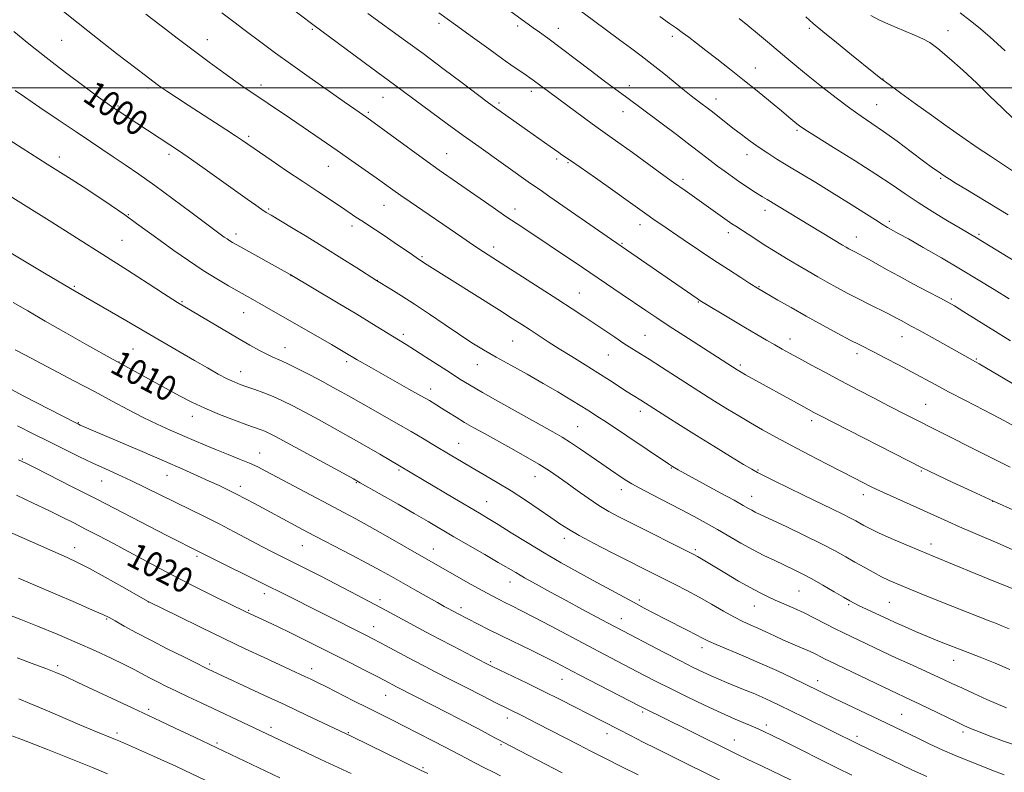
# Model space of a CAD drawing. Extents: x 2147300 to 2150200, y 284800 to 287700.
# Drawn here: x 2149547 to 2149859, y 286283 to 286522 of the extents above; entities that cross this region are included whole.
import ezdxf

# ---------------------------------------------------------------- set-up
doc = ezdxf.new("R2010")
doc.units = 0
doc.header["$MEASUREMENT"] = 0
for name, color, linetype, lineweight in [('CONTOUR INDEX', 41, 'Continuous', 13), ('CONTOUR INDEX LABEL', 244, 'Continuous', 0), ('CONTOUR INTERMEDIATE', 44, 'Continuous', 0), ('GRID LINE', 7, 'Continuous', 0), ('SPOT ELEVATION DTM', 2, 'Continuous', 13)]:
    doc.layers.add(name, color=color, linetype=linetype, lineweight=lineweight)
doc.styles.add('Style-WORKING', font='WORKING.shx')

msp = doc.modelspace()

# ---------------------------------------------------------------- linework, layer by layer
at = {"layer": 'CONTOUR INDEX', "flags": 128}
for points, elevation in [([(2149861.668, 286392.963), (2149857.765, 286395.087), (2149852.624, 286397.781), (2149846.93, 286400.726), (2149841.594, 286403.505), (2149837.264, 286405.816), (2149829.848, 286409.841), (2149825.698, 286412.03), (2149821.528, 286414.19), (2149817.964, 286416.014), (2149813.14, 286418.463), (2149810.35, 286419.911), (2149806.366, 286422.017), (2149801.522, 286424.622), (2149796.397, 286427.438), (2149791.54, 286430.184), (2149787.365, 286432.596), (2149780.952, 286436.358), (2149778.509, 286437.893), (2149775.611, 286439.729), (2149771.688, 286442.245), (2149767.068, 286445.26), (2149762.118, 286448.559), (2149757.334, 286451.793), (2149750.25, 286456.634), (2149748.13, 286458.099), (2149746.54, 286459.214), (2149739.809, 286464.027), (2149734.934, 286467.489), (2149729.433, 286471.377), (2149724.644, 286474.737), (2149721.565, 286476.858), (2149718.783, 286478.711), (2149717.785, 286479.404), (2149715.023, 286481.37), (2149707.829, 286486.397), (2149697.392, 286493.807), (2149696.616, 286494.375), (2149695.08, 286495.523), (2149687.105, 286501.533), (2149680.973, 286506.137), (2149674.7, 286510.804), (2149669.14, 286514.874), (2149657.156, 286523.525)], 990), ([(2149860.53, 286459.674), (2149847.038, 286467.751), (2149844.013, 286469.586), (2149841.869, 286470.924), (2149840.186, 286472.021), (2149838.542, 286473.147), (2149836.502, 286474.608), (2149833.633, 286476.722), (2149829.69, 286479.657), (2149825.197, 286482.978), (2149820.867, 286486.1), (2149817.198, 286488.626), (2149813.828, 286490.909), (2149810.178, 286493.489), (2149805.862, 286496.736), (2149801.261, 286500.334), (2149796.948, 286503.799), (2149793.339, 286506.772), (2149790.224, 286509.393), (2149784.101, 286514.58), (2149780.914, 286517.242), (2149777.864, 286519.742), (2149775.053, 286521.977)], 980), ([(2149860.791, 286328.263), (2149858.729, 286329.123), (2149856.791, 286329.903), (2149854.476, 286330.809), (2149847.506, 286333.515), (2149842.942, 286335.31), (2149837.874, 286337.333), (2149832.843, 286339.365), (2149828.478, 286341.148), (2149825.208, 286342.511), (2149822.669, 286343.638), (2149820.293, 286344.798), (2149817.64, 286346.197), (2149814.759, 286347.786), (2149811.827, 286349.453), (2149808.898, 286351.137), (2149805.557, 286352.992), (2149801.266, 286355.226), (2149795.778, 286357.926), (2149789.993, 286360.69), (2149781.963, 286364.472), (2149780.206, 286365.313), (2149779.128, 286365.864), (2149778.048, 286366.462), (2149776.352, 286367.418), (2149773.444, 286369.035), (2149769.035, 286371.454), (2149755.687, 286378.752), (2149753.864, 286379.825), (2149752.672, 286380.598), (2149732.606, 286394.005), (2149730.218, 286395.585), (2149727.852, 286397.116), (2149725.109, 286398.845), (2149721.67, 286400.962), (2149717.552, 286403.43), (2149712.85, 286406.157), (2149707.725, 286409.034), (2149702.579, 286411.883), (2149697.875, 286414.51), (2149693.902, 286416.813), (2149690.247, 286419.061), (2149686.324, 286421.619), (2149681.727, 286424.72), (2149676.782, 286428.077), (2149671.996, 286431.277), (2149667.818, 286433.967), (2149664.469, 286436.044), (2149659.949, 286438.776), (2149653.674, 286442.805), (2149648.932, 286445.824), (2149643.513, 286449.222), (2149637.969, 286452.624), (2149632.907, 286455.678), (2149626.482, 286459.494), (2149624.951, 286460.421), (2149623.567, 286461.328), (2149621.634, 286462.666), (2149618.845, 286464.638), (2149604.757, 286474.657), (2149600.107, 286477.93), (2149596.765, 286480.235), (2149594.31, 286481.872), (2149583.812, 286488.687), (2149577.552, 286492.812), (2149576.244, 286493.695), (2149574.578, 286494.88), (2149571.689, 286496.998), (2149567.011, 286500.47), (2149561.169, 286504.865), (2149555.089, 286509.542), (2149549.554, 286513.938), (2149544.785, 286517.802)], 1000), ([(2149834.683, 286281.431), (2149830.122, 286283.414), (2149826.798, 286284.941), (2149823.721, 286286.419), (2149812.997, 286291.636), (2149795.868, 286300.126), (2149791.519, 286302.265), (2149788.019, 286303.969), (2149785.125, 286305.335), (2149782.393, 286306.558), (2149779.486, 286307.792), (2149776.502, 286309.018), (2149771.057, 286311.234), (2149768.641, 286312.248), (2149766.235, 286313.302), (2149763.639, 286314.5), (2149760.505, 286316.022), (2149756.446, 286318.067), (2149751.315, 286320.709), (2149735.893, 286328.758), (2149733.299, 286330.136), (2149725.085, 286334.544), (2149720.116, 286337.226), (2149715.164, 286339.915), (2149710.626, 286342.402), (2149706.888, 286344.487), (2149704.121, 286346.082), (2149698.594, 286349.356), (2149694.338, 286351.832), (2149684.532, 286357.5), (2149676.325, 286362.28), (2149671.93, 286364.825), (2149666.762, 286367.789), (2149654.779, 286374.619), (2149652.618, 286375.825), (2149649.308, 286377.637), (2149631.555, 286387.28), (2149627.84, 286389.28), (2149625.765, 286390.359), (2149624.496, 286390.946), (2149623.26, 286391.433), (2149618.797, 286393.039), (2149614.819, 286394.498), (2149610.115, 286396.305), (2149605.415, 286398.254), (2149601.258, 286400.195), (2149597.422, 286402.185), (2149577.665, 286412.979), (2149576.344, 286413.715), (2149567.962, 286418.431), (2149561.326, 286422.184), (2149554.717, 286425.949), (2149549.181, 286429.149), (2149544.603, 286431.857)], 1010), ([(2149718.888, 286282.497), (2149700.172, 286292.24), (2149699.005, 286292.871), (2149697.533, 286293.68), (2149695.334, 286294.872), (2149692.124, 286296.577), (2149687.789, 286298.839), (2149682.914, 286301.36), (2149666.451, 286309.783), (2149662.554, 286311.844), (2149659.928, 286313.203), (2149656.099, 286315.161), (2149651.426, 286317.536), (2149646.425, 286320.065), (2149641.537, 286322.524), (2149636.9, 286324.839), (2149632.58, 286326.968), (2149628.659, 286328.869), (2149625.3, 286330.475), (2149618.242, 286333.804), (2149609.133, 286338.222), (2149603.157, 286341.161), (2149596.962, 286344.29), (2149591.325, 286347.261), (2149581.294, 286352.719), (2149576.456, 286355.3), (2149571.811, 286357.731), (2149567.573, 286359.923), (2149563.824, 286361.845), (2149560.131, 286363.703), (2149555.926, 286365.761), (2149550.888, 286368.171), (2149545.671, 286370.628)], 1020), ([(2149609.518, 286278.359), (2149599.114, 286283.304), (2149595.962, 286284.778), (2149592.651, 286286.289), (2149589.091, 286287.873), (2149578.605, 286292.457), (2149576.582, 286293.312), (2149570.31, 286295.904), (2149565.781, 286297.803), (2149554.759, 286302.507), (2149549.886, 286304.573), (2149546.336, 286306.028)], 1030)]:
    msp.add_lwpolyline(points, dxfattribs=dict(at, elevation=elevation))
at = {"layer": 'CONTOUR INTERMEDIATE', "flags": 128}
for points, elevation in [([(2149861.087, 286379.542), (2149857.084, 286381.532), (2149850.932, 286384.625), (2149828.493, 286396.002), (2149822.514, 286399.079), (2149817.977, 286401.431), (2149812.757, 286404.154), (2149807.377, 286406.979), (2149802.307, 286409.669), (2149797.794, 286412.085), (2149794.033, 286414.114), (2149791.113, 286415.704), (2149788.708, 286417.033), (2149786.389, 286418.341), (2149783.777, 286419.837), (2149780.703, 286421.627), (2149777.052, 286423.786), (2149772.853, 286426.302), (2149762.625, 286432.504), (2149761.724, 286433.101), (2149734.531, 286451.768), (2149714.99, 286465.411), (2149711.911, 286467.54), (2149708.842, 286469.642), (2149692.38, 286481.297), (2149687.473, 286484.819), (2149682.381, 286488.526), (2149677.497, 286492.12), (2149665.661, 286500.929), (2149658.483, 286506.176), (2149639.722, 286520.021), (2149631.906, 286525.934)], 992), ([(2149864.242, 286340.049), (2149856.487, 286343.127), (2149849.965, 286345.796), (2149836.641, 286351.316), (2149832.687, 286352.971), (2149828.095, 286354.928), (2149823.393, 286356.969), (2149819.351, 286358.77), (2149816.536, 286360.093), (2149814.693, 286361.035), (2149813.362, 286361.78), (2149812.089, 286362.508), (2149810.45, 286363.399), (2149808.026, 286364.631), (2149804.532, 286366.327), (2149795.482, 286370.667), (2149790.719, 286372.989), (2149786.416, 286375.115), (2149783.072, 286376.787), (2149780.918, 286377.891), (2149779.104, 286378.907), (2149776.507, 286380.459), (2149772.329, 286382.99), (2149767.063, 286386.203), (2149761.525, 286389.616), (2149756.431, 286392.802), (2149752.098, 286395.547), (2149743.879, 286400.795), (2149741.401, 286402.339), (2149739.555, 286403.514), (2149733.933, 286407.141), (2149730.254, 286409.475), (2149726.143, 286412.033), (2149721.909, 286414.652), (2149717.909, 286417.152), (2149714.418, 286419.39), (2149708.679, 286423.16), (2149706.083, 286424.848), (2149703.057, 286426.782), (2149698.976, 286429.364), (2149675.997, 286443.786), (2149672.909, 286445.822), (2149671.337, 286446.898), (2149665.578, 286450.874), (2149662.371, 286453.051), (2149659.594, 286454.883), (2149655.227, 286457.702), (2149653.371, 286458.94), (2149648.79, 286462.034), (2149641.258, 286467.032), (2149636.51, 286470.203), (2149631.398, 286473.659), (2149626.484, 286477.011), (2149617.428, 286483.24), (2149615.135, 286484.77), (2149612.077, 286486.763), (2149600.162, 286494.459), (2149596.388, 286496.914), (2149593.381, 286498.888), (2149591.422, 286500.2), (2149590.249, 286501.018), (2149586.556, 286503.814), (2149577.394, 286510.89), (2149571.386, 286515.56), (2149565.159, 286520.471), (2149559.531, 286525.016)], 998), ([(2149861.976, 286353.352), (2149857.942, 286355.113), (2149849.265, 286358.852), (2149845.084, 286360.669), (2149841.286, 286362.36), (2149833.582, 286365.85), (2149820.908, 286371.519), (2149818.532, 286372.606), (2149817.041, 286373.322), (2149811.693, 286376.051), (2149803.043, 286380.507), (2149797.297, 286383.492), (2149791.653, 286386.457), (2149786.763, 286389.078), (2149782.527, 286391.415), (2149778.657, 286393.621), (2149774.931, 286395.81), (2149771.392, 286397.941), (2149768.149, 286399.933), (2149765.219, 286401.765), (2149762.263, 286403.643), (2149750.378, 286411.286), (2149746.462, 286413.788), (2149740.959, 286417.257), (2149738.475, 286418.855), (2149735.565, 286420.781), (2149725.738, 286427.394), (2149722.088, 286429.815), (2149717.558, 286432.771), (2149711.894, 286436.421), (2149696.832, 286446.034), (2149693.88, 286447.933), (2149690.83, 286449.949), (2149686.977, 286452.548), (2149670.619, 286463.723), (2149667.614, 286465.808), (2149665.069, 286467.607), (2149659.817, 286471.364), (2149656.319, 286473.841), (2149652.149, 286476.766), (2149647.428, 286480.047), (2149642.33, 286483.561), (2149632.583, 286490.222), (2149625.538, 286494.989), (2149620.641, 286498.253), (2149618.266, 286499.861), (2149615.312, 286501.934), (2149611.43, 286504.738), (2149606.809, 286508.135), (2149601.773, 286511.883), (2149596.617, 286515.76), (2149591.526, 286519.626), (2149586.658, 286523.359)], 996), ([(2149862.903, 286365.56), (2149855.857, 286368.768), (2149848.912, 286371.957), (2149842.755, 286374.803), (2149838.04, 286376.997), (2149835.151, 286378.357), (2149833.384, 286379.216), (2149800.684, 286395.937), (2149798.749, 286396.958), (2149795.587, 286398.685), (2149777.125, 286408.901), (2149775.724, 286409.692), (2149774.454, 286410.443), (2149757.543, 286421.298), (2149752.839, 286424.356), (2149748.904, 286426.964), (2149745.441, 286429.305), (2149737.941, 286434.41), (2149722.694, 286444.716), (2149717.127, 286448.46), (2149712.14, 286451.791), (2149704.614, 286456.763), (2149701.041, 286459.165), (2149696.965, 286461.97), (2149685.696, 286469.82), (2149679.851, 286473.836), (2149677.923, 286475.194), (2149674.881, 286477.386), (2149656.842, 286490.529), (2149653.074, 286493.141), (2149649.713, 286495.489), (2149644.575, 286499.095), (2149638.509, 286503.377), (2149632.654, 286507.55), (2149627.893, 286511.001), (2149624.096, 286513.806), (2149617.848, 286518.473), (2149614.624, 286520.898), (2149610.815, 286523.799)], 994), ([(2149861.849, 286406.1), (2149857.228, 286408.832), (2149853.566, 286411.013), (2149851.337, 286412.325), (2149850.14, 286413.007), (2149836.342, 286420.715), (2149832.504, 286422.84), (2149829.719, 286424.361), (2149826.53, 286426.077), (2149825.421, 286426.687), (2149824.128, 286427.383), (2149822.254, 286428.348), (2149816.223, 286431.34), (2149812.721, 286433.095), (2149809.348, 286434.832), (2149806.137, 286436.539), (2149803.051, 286438.235), (2149800.034, 286439.946), (2149796.963, 286441.736), (2149793.696, 286443.675), (2149790.156, 286445.8), (2149786.531, 286448.004), (2149783.072, 286450.146), (2149780.004, 286452.094), (2149774.007, 286456.004), (2149772.773, 286456.827), (2149771.279, 286457.862), (2149763.839, 286463.154), (2149757.893, 286467.337), (2149754.278, 286469.914), (2149750.006, 286473.004), (2149741.187, 286479.42), (2149737.601, 286482.005), (2149734.807, 286483.996), (2149730.29, 286487.155), (2149728.404, 286488.521), (2149709.626, 286502.37), (2149708.632, 286503.087), (2149707.4, 286503.945), (2149705.723, 286505.089), (2149703.354, 286506.727), (2149700.033, 286509.084), (2149695.621, 286512.283), (2149690.461, 286516.045), (2149685.015, 286519.991), (2149679.697, 286523.791)], 988), ([(2149861.217, 286419.637), (2149846.424, 286428.893), (2149843.46, 286430.715), (2149841.344, 286431.933), (2149838.839, 286433.267), (2149835.049, 286435.253), (2149830.444, 286437.681), (2149825.835, 286440.154), (2149821.892, 286442.336), (2149816.313, 286445.508), (2149814.587, 286446.458), (2149813.36, 286447.1), (2149811.543, 286448.027), (2149810.719, 286448.465), (2149809.928, 286448.9), (2149809.099, 286449.373), (2149807.926, 286450.064), (2149783.95, 286464.487), (2149782.509, 286465.377), (2149779.441, 286467.314), (2149777.462, 286468.594), (2149775.277, 286470.053), (2149772.971, 286471.653), (2149770.603, 286473.358), (2149768.222, 286475.128), (2149765.807, 286476.972), (2149763.048, 286479.101), (2149759.558, 286481.771), (2149755.154, 286485.1), (2149739.377, 286496.932), (2149735.541, 286499.729), (2149732.325, 286502.111), (2149727.777, 286505.52), (2149714.282, 286515.665), (2149711.682, 286517.593), (2149709.697, 286519.045), (2149702.282, 286524.354)], 986), ([(2149860.827, 286432.973), (2149856.092, 286435.906), (2149850.995, 286439.037), (2149845.402, 286442.4), (2149839.345, 286445.948), (2149833.524, 286449.295), (2149828.802, 286451.976), (2149825.794, 286453.662), (2149823.116, 286455.131), (2149822.187, 286455.659), (2149820.773, 286456.516), (2149818.341, 286458.038), (2149809.745, 286463.463), (2149804.529, 286466.713), (2149799.399, 286469.855), (2149790.485, 286475.245), (2149787.069, 286477.338), (2149784.159, 286479.19), (2149781.427, 286481.032), (2149778.624, 286483.035), (2149775.808, 286485.13), (2149773.115, 286487.185), (2149766.562, 286492.285), (2149761.208, 286496.355), (2149759.833, 286497.433), (2149757.768, 286499.097), (2149751.111, 286504.507), (2149747.379, 286507.472), (2149743.921, 286510.122), (2149740.575, 286512.614), (2149737.043, 286515.227), (2149728.844, 286521.344), (2149724.419, 286524.602)], 984), ([(2149862.189, 286490.076), (2149858.546, 286493.555), (2149854.679, 286497.355), (2149850.514, 286501.399), (2149846.075, 286505.544), (2149841.792, 286509.373), (2149838.195, 286512.402), (2149835.591, 286514.324), (2149833.393, 286515.549), (2149830.79, 286516.663), (2149827.236, 286518.115), (2149823.253, 286519.798), (2149819.624, 286521.468), (2149816.934, 286522.947)], 976), ([(2149859.559, 286511.719), (2149854.688, 286516.1), (2149851.061, 286519.214), (2149848.541, 286521.247), (2149845.285, 286523.786)], 974), ([(2149871.059, 286439.788), (2149850.47, 286452.351), (2149845.26, 286455.401), (2149841.272, 286457.767), (2149836.546, 286460.631), (2149831.877, 286463.572), (2149827.777, 286466.315), (2149823.626, 286469.164), (2149818.516, 286472.565), (2149811.948, 286476.744), (2149805.045, 286481.044), (2149799.335, 286484.585), (2149795.929, 286486.736), (2149794.27, 286487.858), (2149793.382, 286488.559), (2149790.874, 286490.669), (2149788.471, 286492.664), (2149784.989, 286495.527), (2149780.77, 286498.965), (2149776.291, 286502.576), (2149771.972, 286506.008), (2149767.999, 286509.127), (2149764.499, 286511.85), (2149761.559, 286514.12), (2149759.107, 286515.988), (2149757.03, 286517.528), (2149755.142, 286518.877), (2149752.957, 286520.41), (2149749.919, 286522.56)], 982), ([(2149862.225, 286473.444), (2149858.693, 286475.758), (2149854.845, 286478.26), (2149850.636, 286481.053), (2149846.048, 286484.207), (2149841.172, 286487.643), (2149836.125, 286491.251), (2149831.082, 286494.88), (2149826.455, 286498.233), (2149822.71, 286500.975), (2149820.074, 286502.951), (2149817.799, 286504.735), (2149810.709, 286510.467), (2149805.954, 286514.336), (2149801.68, 286517.849), (2149798.622, 286520.423), (2149796.27, 286522.471)], 978), ([(2149861.02, 286315.382), (2149856.319, 286317.308), (2149851.566, 286319.218), (2149846.982, 286321.032), (2149838.74, 286324.27), (2149834.883, 286325.835), (2149831.098, 286327.436), (2149827.587, 286328.972), (2149824.621, 286330.302), (2149822.363, 286331.336), (2149812.939, 286335.698), (2149811.58, 286336.371), (2149810.199, 286337.128), (2149808.209, 286338.288), (2149805.224, 286340.047), (2149801.658, 286342.124), (2149798.125, 286344.12), (2149795.077, 286345.739), (2149792.327, 286347.099), (2149786.387, 286349.897), (2149782.958, 286351.564), (2149779.344, 286353.429), (2149775.647, 286355.482), (2149768.241, 286359.771), (2149764.59, 286361.831), (2149760.785, 286363.903), (2149756.589, 286366.119), (2149747.337, 286370.898), (2149743.537, 286372.88), (2149741.012, 286374.262), (2149739.364, 286375.25), (2149737.978, 286376.162), (2149734.2, 286378.714), (2149731.499, 286380.57), (2149724.714, 286385.26), (2149721.51, 286387.415), (2149718.839, 286389.103), (2149715.958, 286390.774), (2149699.424, 286399.956), (2149693.543, 286403.266), (2149689.41, 286405.663), (2149686.378, 286407.523), (2149683.384, 286409.455), (2149675.635, 286414.502), (2149672.027, 286416.821), (2149669.341, 286418.503), (2149664.991, 286421.139), (2149658.482, 286425.139), (2149653.653, 286428.078), (2149647.716, 286431.646), (2149632.546, 286440.687), (2149615.615, 286450.088), (2149614.26, 286450.862), (2149613.368, 286451.411), (2149612.497, 286451.989), (2149611.61, 286452.605), (2149610.766, 286453.209), (2149609.895, 286453.848), (2149600.959, 286460.523), (2149595.271, 286464.734), (2149589.499, 286468.939), (2149584.439, 286472.523), (2149580.103, 286475.501), (2149576.308, 286478.052), (2149569.07, 286482.881), (2149564.529, 286485.936), (2149558.89, 286489.755), (2149553.05, 286493.73), (2149548.2, 286497.047), (2149545.216, 286499.107)], 1002), ([(2149859.939, 286303.145), (2149857.379, 286304.254), (2149853.751, 286305.861), (2149849.621, 286307.716), (2149845.742, 286309.485), (2149842.635, 286310.933), (2149839.916, 286312.214), (2149836.972, 286313.583), (2149829.204, 286317.101), (2149824.86, 286319.084), (2149820.615, 286321.06), (2149810.592, 286325.785), (2149808.164, 286326.942), (2149805.594, 286328.227), (2149799.173, 286331.582), (2149795.714, 286333.315), (2149792.397, 286334.853), (2149789.316, 286336.196), (2149786.53, 286337.388), (2149784.027, 286338.504), (2149781.489, 286339.744), (2149778.523, 286341.341), (2149774.903, 286343.422), (2149771.062, 286345.698), (2149763.148, 286350.454), (2149761.892, 286351.195), (2149760.911, 286351.743), (2149759.47, 286352.484), (2149741.354, 286361.529), (2149737.131, 286363.668), (2149733.712, 286365.51), (2149730.521, 286367.437), (2149727.128, 286369.718), (2149723.679, 286372.171), (2149720.464, 286374.503), (2149717.639, 286376.518), (2149714.814, 286378.414), (2149711.463, 286380.484), (2149707.25, 286382.927), (2149702.587, 286385.545), (2149694.184, 286390.2), (2149690.858, 286392.069), (2149687.911, 286393.779), (2149685.197, 286395.425), (2149682.739, 286396.962), (2149680.598, 286398.316), (2149678.737, 286399.473), (2149676.716, 286400.679), (2149673.995, 286402.244), (2149670.24, 286404.363), (2149658.36, 286411.038), (2149653.821, 286413.636), (2149649.872, 286415.99), (2149648.237, 286416.95), (2149645.599, 286418.479), (2149622.903, 286431.552), (2149620.68, 286432.816), (2149612.951, 286437.163), (2149609.199, 286439.365), (2149604.922, 286442.025), (2149600.275, 286445.107), (2149595.579, 286448.364), (2149591.2, 286451.494), (2149583.777, 286456.909), (2149579.975, 286459.621), (2149575.663, 286462.593), (2149571.128, 286465.637), (2149566.8, 286468.48), (2149562.964, 286470.946), (2149555.364, 286475.759), (2149542.157, 286484.21)], 1004), ([(2149864.584, 286290.742), (2149859.022, 286292.611), (2149854.482, 286294.274), (2149851.028, 286295.622), (2149848.58, 286296.625), (2149846.468, 286297.564), (2149843.878, 286298.797), (2149832.426, 286304.369), (2149829.533, 286305.744), (2149823.284, 286308.671), (2149818.341, 286311.018), (2149803.537, 286318.075), (2149802.365, 286318.659), (2149801.06, 286319.337), (2149799.428, 286320.165), (2149797.389, 286321.133), (2149794.907, 286322.228), (2149792.115, 286323.425), (2149789.194, 286324.697), (2149786.304, 286326.006), (2149783.537, 286327.285), (2149780.968, 286328.458), (2149778.605, 286329.5), (2149776.196, 286330.604), (2149773.421, 286332.012), (2149770.059, 286333.888), (2149766.279, 286336.064), (2149762.348, 286338.291), (2149758.494, 286340.366), (2149754.784, 286342.275), (2149744.164, 286347.592), (2149739.805, 286349.787), (2149734.535, 286352.463), (2149729.054, 286355.294), (2149724.291, 286357.846), (2149720.869, 286359.836), (2149718.187, 286361.586), (2149715.336, 286363.569), (2149711.63, 286366.125), (2149707.271, 286369.05), (2149702.681, 286372.007), (2149698.23, 286374.719), (2149694.066, 286377.153), (2149690.28, 286379.339), (2149686.92, 286381.314), (2149683.847, 286383.158), (2149677.834, 286386.805), (2149674.557, 286388.766), (2149670.892, 286390.909), (2149666.79, 286393.252), (2149658.855, 286397.733), (2149651.092, 286402.185), (2149648.713, 286403.511), (2149646.004, 286404.985), (2149642.767, 286406.714), (2149638.938, 286408.733), (2149634.994, 286410.773), (2149631.544, 286412.49), (2149629.008, 286413.658), (2149627.042, 286414.511), (2149625.112, 286415.404), (2149622.747, 286416.639), (2149619.726, 286418.33), (2149615.896, 286420.544), (2149611.267, 286423.249), (2149596.76, 286431.796), (2149595.254, 286432.742), (2149592.321, 286434.637), (2149587.412, 286437.84), (2149580.822, 286442.121), (2149573.054, 286447.105), (2149564.711, 286452.373), (2149556.803, 286457.315), (2149539.569, 286468.054)], 1006), ([(2149859.264, 286281.903), (2149855.264, 286283.398), (2149851.343, 286284.943), (2149847.415, 286286.533), (2149843.475, 286288.181), (2149839.541, 286289.897), (2149835.656, 286291.674), (2149831.981, 286293.411), (2149819.46, 286299.438), (2149805.389, 286306.178), (2149796.048, 286310.707), (2149791.922, 286312.687), (2149787.004, 286314.995), (2149781.691, 286317.396), (2149776.397, 286319.674), (2149767.827, 286323.261), (2149765.329, 286324.379), (2149763.485, 286325.297), (2149761.438, 286326.365), (2149758.554, 286327.839), (2149751.519, 286331.413), (2149748.198, 286333.134), (2149744.966, 286334.841), (2149741.535, 286336.679), (2149728.732, 286343.617), (2149723.769, 286346.329), (2149718.566, 286349.233), (2149713.191, 286352.343), (2149707.781, 286355.615), (2149702.737, 286358.75), (2149698.525, 286361.384), (2149695.379, 286363.315), (2149692.595, 286364.971), (2149684.691, 286369.616), (2149675.064, 286375.312), (2149667.224, 286379.999), (2149660.957, 286383.679), (2149656.764, 286386.122), (2149651.912, 286388.898), (2149646.77, 286391.769), (2149641.723, 286394.533), (2149637.161, 286396.997), (2149633.355, 286399.018), (2149630.108, 286400.656), (2149627.104, 286402.021), (2149624.114, 286403.205), (2149621.26, 286404.226), (2149618.75, 286405.083), (2149616.687, 286405.813), (2149614.757, 286406.594), (2149612.542, 286407.642), (2149609.702, 286409.128), (2149606.221, 286411.053), (2149602.163, 286413.372), (2149597.577, 286416.048), (2149586.728, 286422.419), (2149580.554, 286426.013), (2149562.774, 286436.316), (2149554.55, 286441.167), (2149534.867, 286452.881)], 1008), ([(2149810.899, 286281.759), (2149806.073, 286284.146), (2149789.279, 286292.554), (2149785.583, 286294.381), (2149782.862, 286295.675), (2149780.359, 286296.794), (2149773.806, 286299.614), (2149769.377, 286301.591), (2149764.125, 286304.033), (2149758.547, 286306.7), (2149753.273, 286309.28), (2149748.759, 286311.546), (2149744.778, 286313.59), (2149732.322, 286320.083), (2149727.098, 286322.838), (2149715.132, 286329.206), (2149709.862, 286331.989), (2149705.944, 286334.009), (2149703.123, 286335.421), (2149700.921, 286336.503), (2149698.883, 286337.523), (2149696.612, 286338.709), (2149693.732, 286340.279), (2149690.035, 286342.35), (2149676.408, 286350.094), (2149662.826, 286357.882), (2149657.697, 286360.775), (2149653.36, 286363.151), (2149649.305, 286365.308), (2149644.753, 286367.709), (2149639.224, 286370.646), (2149624.845, 286378.333), (2149622.204, 286379.671), (2149619.631, 286380.83), (2149616.472, 286382.118), (2149612.864, 286383.541), (2149609.141, 286385.026), (2149605.555, 286386.522), (2149602.02, 286388.047), (2149594.452, 286391.342), (2149590.269, 286393.216), (2149585.835, 286395.328), (2149581.138, 286397.735), (2149576.034, 286400.464), (2149570.345, 286403.53), (2149564.058, 286406.881), (2149548.296, 286415.187), (2149545.245, 286416.827)], 1012), ([(2149800.188, 286276.074), (2149782.364, 286284.642), (2149777.842, 286286.83), (2149774.389, 286288.518), (2149758.611, 286296.313), (2149745.071, 286302.925), (2149743.491, 286303.735), (2149724.324, 286313.7), (2149720.302, 286315.806), (2149717.084, 286317.474), (2149713.651, 286319.198), (2149709.269, 286321.342), (2149699.569, 286326.056), (2149695.511, 286328.063), (2149692.246, 286329.705), (2149685.609, 286333.119), (2149682.658, 286334.699), (2149681.394, 286335.392), (2149679.252, 286336.583), (2149672.097, 286340.61), (2149664.673, 286344.827), (2149661.167, 286346.791), (2149657.043, 286349.028), (2149651.937, 286351.718), (2149638.013, 286358.957), (2149635.26, 286360.415), (2149621.197, 286367.992), (2149618.289, 286369.539), (2149615.486, 286370.997), (2149612.778, 286372.356), (2149609.971, 286373.708), (2149606.829, 286375.168), (2149603.101, 286376.853), (2149598.48, 286378.898), (2149592.649, 286381.436), (2149585.572, 286384.484), (2149565.89, 286392.917), (2149565.293, 286393.192), (2149564.227, 286393.726), (2149547.959, 286402.136), (2149539.387, 286406.613)], 1014), ([(2149774.399, 286277.443), (2149748.696, 286290.271), (2149744.603, 286292.333), (2149740.592, 286294.371), (2149736.914, 286296.255), (2149727.139, 286301.306), (2149722.974, 286303.433), (2149718.2, 286305.841), (2149713.034, 286308.406), (2149707.754, 286310.98), (2149696.615, 286316.345), (2149694.725, 286317.29), (2149692.345, 286318.517), (2149684.265, 286322.724), (2149679.734, 286325.105), (2149675.708, 286327.245), (2149663.041, 286334.035), (2149655.833, 286337.863), (2149651.534, 286340.131), (2149646.955, 286342.52), (2149642.278, 286344.926), (2149637.78, 286347.212), (2149627.225, 286352.51), (2149623.732, 286354.311), (2149614.78, 286359.034), (2149609.963, 286361.539), (2149605.352, 286363.864), (2149596.229, 286368.35), (2149586.527, 286373.14), (2149581.937, 286375.352), (2149577.805, 286377.266), (2149573.894, 286379.033), (2149569.864, 286380.873), (2149565.455, 286382.956), (2149560.733, 286385.254), (2149555.843, 286387.688), (2149550.907, 286390.18), (2149545.963, 286392.651)], 1016), ([(2149743.024, 286281.918), (2149737.832, 286284.483), (2149732.59, 286287.1), (2149727.963, 286289.447), (2149723.927, 286291.524), (2149710.906, 286298.257), (2149706.285, 286300.612), (2149697.858, 286304.798), (2149693.402, 286307.041), (2149688.165, 286309.69), (2149683.074, 286312.279), (2149678.821, 286314.46), (2149675.17, 286316.358), (2149671.651, 286318.218), (2149661.187, 286323.83), (2149658.776, 286325.102), (2149656.514, 286326.264), (2149630.085, 286339.549), (2149624.847, 286342.161), (2149605.952, 286351.485), (2149600.055, 286354.449), (2149597.552, 286355.722), (2149593.343, 286357.884), (2149571.104, 286369.36), (2149563.297, 286373.37), (2149551.594, 286379.351), (2149548.591, 286380.861), (2149546.285, 286381.925)], 1018), ([(2149699.295, 286281.619), (2149697.063, 286282.738), (2149694.246, 286284.166), (2149691.167, 286285.744), (2149688.407, 286287.174), (2149681.684, 286290.724), (2149677.825, 286292.728), (2149673.255, 286295.079), (2149668.721, 286297.386), (2149664.762, 286299.369), (2149657.131, 286303.17), (2149652.624, 286305.451), (2149644.046, 286309.811), (2149641.147, 286311.263), (2149639.038, 286312.291), (2149637.22, 286313.152), (2149632.625, 286315.289), (2149624.23, 286319.164), (2149618.275, 286321.942), (2149611.422, 286325.195), (2149604.054, 286328.762), (2149597.147, 286332.148), (2149587.444, 286336.946), (2149579.066, 286341.685), (2149573.741, 286344.668), (2149568.761, 286347.393), (2149564.986, 286349.341), (2149561.671, 286350.892), (2149534.046, 286363.037)], 1022), ([(2149676.232, 286282.301), (2149673.922, 286283.442), (2149652.071, 286294.042), (2149637.454, 286301.007), (2149630.925, 286304.09), (2149624.208, 286307.235), (2149606.51, 286315.47), (2149605.202, 286316.106), (2149602.738, 286317.32), (2149598.706, 286319.32), (2149593.674, 286321.847), (2149588.448, 286324.528), (2149583.738, 286327.025), (2149579.842, 286329.15), (2149576.96, 286330.752), (2149575.044, 286331.803), (2149573.073, 286332.765), (2149569.78, 286334.224), (2149564.347, 286336.568), (2149551.398, 286342.125), (2149546.312, 286344.325)], 1024), ([(2149651.929, 286282.328), (2149642.298, 286286.754), (2149637.563, 286288.968), (2149621.261, 286296.717), (2149604.223, 286304.733), (2149600.149, 286306.667), (2149596.474, 286308.428), (2149593.253, 286309.995), (2149590.424, 286311.403), (2149587.894, 286312.702), (2149582.943, 286315.318), (2149579.775, 286316.931), (2149575.693, 286318.917), (2149570.706, 286321.236), (2149564.904, 286323.81), (2149558.507, 286326.519), (2149552.259, 286329.085), (2149547.03, 286331.188), (2149543.426, 286332.614)], 1026), ([(2149629.232, 286280.926), (2149609.237, 286290.486), (2149602.118, 286293.872), (2149595.997, 286296.771), (2149591.348, 286298.96), (2149582.359, 286303.149), (2149565.149, 286311.248), (2149561.183, 286313.072), (2149558.155, 286314.377), (2149554.896, 286315.666), (2149550.59, 286317.298), (2149545.827, 286319.064)], 1028), ([(2149574.484, 286282.279), (2149569.783, 286284.216), (2149560.222, 286288.09), (2149555.486, 286289.989), (2149551.135, 286291.699), (2149547.34, 286293.133), (2149543.826, 286294.367)], 1032)]:
    msp.add_lwpolyline(points, dxfattribs=dict(at, elevation=elevation))
at = {"layer": 'GRID LINE', "flags": 128}
msp.add_lwpolyline([(2147500, 286500), (2150000, 286500)], dxfattribs=at)
at = {"layer": 'SPOT ELEVATION DTM'}
for p in [(2149679.82, 286520.46, 988.4), (2149704.71, 286519.57, 986.38), (2149639.51, 286518.54, 992.2), (2149717.66, 286518.88, 985.32), (2149797.34, 286518.79, 978.29), (2149841.41, 286518.07, 975.37), (2149559.99, 286515.01, 998.94), (2149606.2, 286515.22, 995.31), (2149753.88, 286516.28, 982.41), (2149780.19, 286506.23, 981.3), (2149623.23, 286500.85, 995.5), (2149820.77, 286502.75, 977.95), (2149587.43, 286499.9, 998.33), (2149709.04, 286498.79, 988.48), (2149740.19, 286500.59, 985.47), (2149662, 286496.93, 992.81), (2149698.83, 286495.11, 989.71), (2149767.69, 286496.45, 983.37), (2149818.76, 286494.57, 979.1), (2149577.81, 286494.19, 999.8), (2149657.35, 286492.14, 993.77), (2149738.21, 286492.43, 986.68), (2149793.47, 286486.47, 982.22), (2149619.29, 286484.51, 997.71), (2149682.25, 286479.09, 993.16), (2149559.19, 286478.04, 1003.46), (2149594.06, 286478.86, 1000.39), (2149717.13, 286477.41, 990.29), (2149720.72, 286476.17, 990.17), (2149777.6, 286478.72, 984.61), (2149644.62, 286475, 996.83), (2149757.3, 286470.91, 987.6), (2149839.07, 286471.19, 980.19), (2149625.73, 286461.5, 999.8), (2149662.35, 286462.62, 996.82), (2149703.87, 286461.54, 993.45), (2149783.24, 286461.07, 986.52), (2149581.11, 286459.73, 1003.91), (2149822.78, 286457.53, 983.67), (2149652.2, 286456.09, 998.43), (2149743.56, 286456.54, 990.59), (2149771.61, 286453.99, 988.48), (2149579.14, 286451.51, 1005.08), (2149615.31, 286453.57, 1001.54), (2149812.3, 286452.58, 985.31), (2149851.27, 286453.5, 981.75), (2149697.1, 286449.47, 995.53), (2149737.9, 286450.59, 991.85), (2149674.4, 286446.35, 997.8), (2149632.76, 286440.34, 1002.03), (2149660.23, 286438.82, 999.97), (2149564.03, 286436.92, 1007.82), (2149781.42, 286436.82, 989.9), (2149598.2, 286432.09, 1005.85), (2149724.33, 286434.84, 995.17), (2149762.07, 286432, 992.11), (2149842.45, 286432.9, 985.78), (2149617.8, 286428.58, 1004.81), (2149668.49, 286421.67, 1001.62), (2149703.15, 286419.63, 998.93), (2149745.23, 286421.37, 995.08), (2149791.17, 286420.24, 991.37), (2149826.78, 286421.01, 988.72), (2149582.65, 286417.11, 1009.02), (2149630.85, 286417.53, 1005.28), (2149733.58, 286415.18, 996.89), (2149812.53, 286415.63, 990.43), (2149850.42, 286413.91, 987.85), (2149578.16, 286412.98, 1009.96), (2149650.42, 286413.08, 1004.36), (2149691.99, 286412.07, 1000.73), (2149775.4, 286412.02, 993.7), (2149616.85, 286409.92, 1007.3), (2149677.08, 286404.4, 1003.41), (2149834.26, 286399.55, 991.09), (2149601.48, 286395.73, 1010.61), (2149743.71, 286397.33, 998.49), (2149565.27, 286393.7, 1013.9), (2149723.81, 286392.44, 1001.05), (2149798.12, 286394.37, 994.4), (2149686.02, 286387.13, 1005.2), (2149547.47, 286382.14, 1017.88), (2149622.88, 286384.08, 1011.24), (2149753.5, 286379.25, 1000.11), (2149593.42, 286376.94, 1014.79), (2149667.12, 286378.7, 1008.21), (2149710.3, 286376.56, 1004.75), (2149781.08, 286378.68, 997.86), (2149832.94, 286378.36, 994.15), (2149572.64, 286375.19, 1016.83), (2149616.72, 286373.5, 1013.5), (2149653.48, 286374.61, 1010.12), (2149737.68, 286372.37, 1002.56), (2149779.05, 286370.34, 999.28), (2149814.49, 286370.84, 996.53), (2149694.86, 286368.57, 1007.19), (2149855.52, 286368.68, 994.03), (2149719.56, 286357, 1006.49), (2149564.05, 286354.03, 1021.37), (2149636.41, 286354.67, 1014.83), (2149835.99, 286355.13, 997.47), (2149602.89, 286351.29, 1018.29), (2149678, 286353.59, 1011.26), (2149761.2, 286353.38, 1003.72), (2149702.27, 286343.11, 1010.69), (2149624.36, 286339.46, 1018.52), (2149794.08, 286340.23, 1002.97), (2149587.46, 286336.81, 1022.02), (2149661.09, 286337.46, 1015.57), (2149743.39, 286337.44, 1007.68), (2149779.87, 286335.52, 1004.78), (2149809.83, 286335.92, 1002.21), (2149822.76, 286336.63, 1001.01), (2149619.39, 286334.14, 1019.85), (2149686.81, 286334.93, 1013.56), (2149574.21, 286331.38, 1024.15), (2149659.06, 286328.94, 1017.3), (2149737.62, 286331.43, 1009.32), (2149763.25, 286322.24, 1008.52), (2149558.66, 286316.56, 1027.65), (2149606.91, 286317.05, 1023.7), (2149696.19, 286317.79, 1015.77), (2149843.2, 286318.23, 1002.68), (2149639.35, 286315.64, 1021.42), (2149718.78, 286312.24, 1014.82), (2149800.04, 286311.77, 1007.44), (2149662.85, 286307.1, 1020.82), (2149587.64, 286302.71, 1027.67), (2149744.46, 286301.81, 1014.27), (2149826.66, 286301.08, 1007.07), (2149701.46, 286299.96, 1018.55), (2149783.71, 286297.69, 1011.58), (2149577.51, 286295.16, 1029.63), (2149626.4, 286297.04, 1025.54), (2149651.04, 286295.31, 1023.87), (2149733.17, 286294.93, 1016.59), (2149846.12, 286295.48, 1006.38), (2149609.3, 286292.04, 1027.74), (2149699.42, 286291.46, 1020.2), (2149773.54, 286293.02, 1013.26), (2149812.45, 286294.12, 1009.59), (2149674.7, 286284.22, 1023.8)]:
    msp.add_point(p, dxfattribs=at)

# ---------------------------------------------------------------- texts
at = {"layer": 'CONTOUR INDEX LABEL', "style": 'Style-WORKING', "width": 0.875}
for s, rotation, p in [('1000', 325.9, (2149566.222, 286496.079, 1000)), ('1010', 332, (2149574.88, 286409.953, 1010)), ('1020', 332.6, (2149580.018, 286348.86, 1020))]:
    msp.add_text(s, height=8, rotation=rotation, dxfattribs=at).set_placement(p)

doc.saveas('drawing.dxf')
